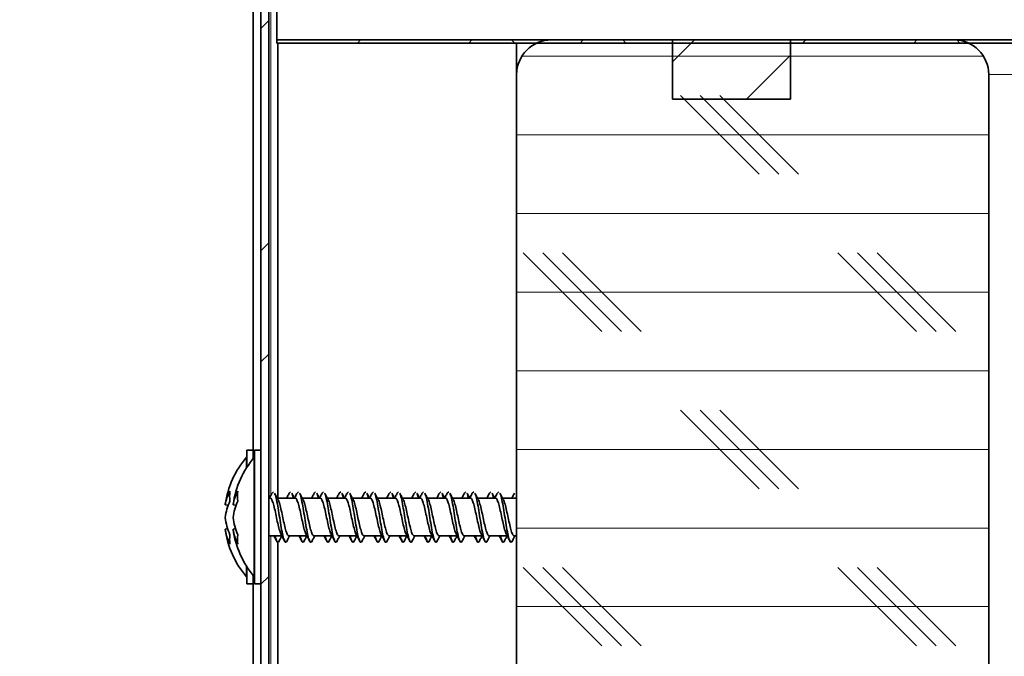
# Model space of a CAD drawing. Units: inches. Extents: x 0 to 154, y 0 to 99.
# Drawn here: x 70 to 72, y 62 to 63 of the extents above; entities that cross this region are included whole.
import ezdxf

# ---------------------------------------------------------------- set-up
doc = ezdxf.new("R2010")
doc.units = ezdxf.units.IN
doc.header["$MEASUREMENT"] = 0
doc.layers.add('SLD-0', color=7, linetype='Continuous')
doc.styles.add('SLDTEXTSTYLE0', font='TXT', dxfattribs={"width": 0.75})
doc.dimstyles.new('SLDDIMSTYLE0', dxfattribs={"dimtxt": 0.9375, "dimasz": 0.5, "dimexe": 0, "dimexo": 0.0625, "dimgap": 0.234375, "dimtad": 1, "dimdec": 0, "dimlfac": 2, "dimrnd": 1e-09, "dimzin": 12, "dimdsep": 46, "dimtxsty": 'SLDTEXTSTYLE0', "dimblk1": 'NONE', "dimblk2": 'NONE', "dimsah": 1, "dimcen": 0, "dimadec": 0, "dimazin": 3, "dimtfac": 1, "dimtmove": 0, "dimatfit": 3, "dimldrblk": 'NONE', "dimfxl": 0, "dimfrac": 2, "dimtolj": 1, "dimtzin": 12, "dimarcsym": 0})
doc.dimstyles.new('SLDDIMSTYLE1', dxfattribs={"dimtxt": 0.9375, "dimasz": 0.5, "dimexe": 0, "dimexo": 0.0625, "dimgap": 0.234375, "dimtad": 0, "dimtih": 1, "dimtoh": 1, "dimdec": 0, "dimlfac": 2, "dimrnd": 1e-09, "dimzin": 12, "dimdsep": 46, "dimtxsty": 'SLDTEXTSTYLE0', "dimblk1": 'NONE', "dimblk2": 'NONE', "dimsah": 1, "dimcen": 0.09, "dimadec": 0, "dimazin": 3, "dimtfac": 1, "dimtofl": 0, "dimtmove": 0, "dimatfit": 3, "dimldrblk": 'NONE', "dimfxl": 0, "dimfrac": 2, "dimtolj": 1, "dimtzin": 12, "dimarcsym": 0})
doc.dimstyles.new('SLDDIMSTYLE2', dxfattribs={"dimtxt": 0.9375, "dimasz": 0.5, "dimexe": 0, "dimexo": 0.0625, "dimgap": 0.234375, "dimtad": 0, "dimtih": 1, "dimtoh": 1, "dimdec": 0, "dimlfac": 2, "dimrnd": 1e-09, "dimzin": 12, "dimdsep": 46, "dimtxsty": 'SLDTEXTSTYLE0', "dimblk1": 'NONE', "dimblk2": 'NONE', "dimsah": 1, "dimcen": 0.09, "dimadec": 0, "dimazin": 3, "dimtfac": 1, "dimtdec": 3, "dimtofl": 0, "dimtmove": 0, "dimatfit": 3, "dimldrblk": 'NONE', "dimfxl": 0, "dimfrac": 2, "dimtolj": 1, "dimtzin": 12, "dimarcsym": 0})
doc.dimstyles.new('SLDDIMSTYLE3', dxfattribs={"dimtxt": 0.9375, "dimasz": 0.5, "dimexe": 0, "dimexo": 0.0625, "dimgap": 0.234375, "dimtad": 0, "dimtih": 1, "dimtoh": 1, "dimdec": 0, "dimlfac": 2, "dimrnd": 1e-09, "dimzin": 12, "dimdsep": 46, "dimtxsty": 'SLDTEXTSTYLE0', "dimsah": 1, "dimcen": 0.09, "dimadec": 0, "dimazin": 3, "dimtfac": 1, "dimtofl": 0, "dimtmove": 0, "dimatfit": 3, "dimfxl": 0, "dimfrac": 2, "dimtolj": 1, "dimtzin": 12, "dimarcsym": 0})

# ---------------------------------------------------------------- blocks, each defined once
blk = doc.blocks.new('SW_HATCH_1_1')
at = {"color": 0, "linetype": 'Continuous', "lineweight": 18}
for p, q in [((0, 0), (-0.7334, 0)), ((-0.3562, -0.1875), (-0.4812, -0.0625)), ((-0.325, -0.1875), (-0.45, -0.0625)), ((-0.2937, -0.1875), (-0.4187, -0.0625)), ((0.0083, -0.125), (-0.7417, -0.125)), ((0.0083, -0.25), (-0.7417, -0.25)), ((-0.6062, -0.4375), (-0.7312, -0.3125)), ((-0.575, -0.4375), (-0.7, -0.3125)), ((-0.5437, -0.4375), (-0.6687, -0.3125)), ((-0.1062, -0.4375), (-0.2312, -0.3125)), ((-0.075, -0.4375), (-0.2, -0.3125)), ((-0.0437, -0.4375), (-0.1687, -0.3125)), ((0.0083, -0.375), (-0.7417, -0.375)), ((0.0083, -0.5), (-0.7417, -0.5)), ((-0.3562, -0.6875), (-0.4812, -0.5625)), ((-0.325, -0.6875), (-0.45, -0.5625)), ((-0.2937, -0.6875), (-0.4187, -0.5625)), ((0.0083, -0.625), (-0.7417, -0.625)), ((0.0083, -0.75), (-0.7417, -0.75)), ((-0.6062, -0.9375), (-0.7312, -0.8125)), ((-0.575, -0.9375), (-0.7, -0.8125)), ((-0.5437, -0.9375), (-0.6687, -0.8125)), ((-0.1062, -0.9375), (-0.2312, -0.8125)), ((-0.075, -0.9375), (-0.2, -0.8125)), ((-0.0437, -0.9375), (-0.1687, -0.8125)), ((0.0083, -0.875), (-0.7417, -0.875))]:
    blk.add_line(p, q, dxfattribs=at)
blk = doc.blocks.new('SW_HATCH_2')
at = {"color": 0, "linetype": 'Continuous', "lineweight": 18}
for p, q in [((-0.3148, -0.4916), (-0.3023, -0.4791)), ((-0.3148, -0.8451), (-0.3023, -0.8326)), ((-0.3148, -1.0219), (-0.3023, -1.0094)), ((-0.3148, -1.3755), (-0.3023, -1.363))]:
    blk.add_line(p, q, dxfattribs=at)
blk = doc.blocks.new('SW_HATCH_12')
at = {"color": 0, "linetype": 'Continuous', "lineweight": 18}
for p, q in [((0, 0), (-0.005, -0.005)), ((0.3536, 0), (0.3486, -0.005)), ((0.5303, 0), (0.5253, -0.005)), ((0.8839, 0), (0.8789, -0.005)), ((0.1768, 0), (0.1718, -0.005)), ((0.2449, -0.005), (0.2399, 0)), ((0.4216, -0.005), (0.4166, 0)), ((0.7071, 0), (0.7021, -0.005)), ((0.952, -0.005), (0.947, 0))]:
    blk.add_line(p, q, dxfattribs=at)
blk = doc.blocks.new('SW_HATCH_20')
at = {"color": 0, "linetype": 'Continuous', "lineweight": 18}
for p, q in [((0, 0), (-0.0349, -0.0349)), ((0.1526, -0.0242), (0.0828, -0.094))]:
    blk.add_line(p, q, dxfattribs=at)
blk = doc.blocks.new('_D')
at = {"layer": 'SLD-0', "color": 7}
for p, q in [((127.9061, 90.6648), (129.3274, 87.5699)), ((129.4512, 87.3798), (129.2611, 87.3798)), ((129.2611, 87.3798), (129.2611, 85.8902)), ((132.0046, 87.3798), (132.1947, 87.3798)), ((132.1947, 87.3798), (132.1947, 85.8902)), ((129.2611, 85.8902), (129.4512, 85.8902)), ((132.1947, 85.8902), (132.0046, 85.8902)), ((133.8532, 77.715), (132.1283, 81.4709))]:
    blk.add_line(p, q, dxfattribs=at)
for points in [[(127.9061, 90.6648), (128.1531, 89.6778), (128.4939, 89.8343)], [(133.8532, 77.715), (133.6062, 78.702), (133.2654, 78.5455)]]:
    blk.add_solid(points, dxfattribs=at)
at = {"layer": 'SLD-0', "color": 7, "char_height": 0.9375, "attachment_point": 1, "style": 'SLDTEXTSTYLE0'}
for s, insert in [('724', (129.6888, 87.0987)), ('28 1/2"', (129.03, 85.6586)), ('%%c', (127.1462, 85.6586)), ('DAYLIGHT OPENING', (124.7279, 84.169)), ('(TUBE I.D.)', (127.7721, 82.6794))]:
    blk.add_mtext(s, dxfattribs=dict(at, insert=insert))
blk = doc.blocks.new('_None')
blk = doc.blocks.new('_D_4')
at = {"layer": 'SLD-0', "color": 7}
for p, q in [((67.7184, 63.4235), (67.7184, 65.4235)), ((70.4123, 63.4235), (67.4684, 63.4235)), ((70.3958, 61.4235), (67.4684, 61.4235)), ((67.7184, 59.4557), (67.7184, 61.4235)), ((63.7618, 60.8254), (63.5717, 60.8254)), ((63.5717, 60.8254), (63.5717, 59.3359)), ((66.3152, 60.8254), (66.5053, 60.8254)), ((66.5053, 60.8254), (66.5053, 59.3359)), ((67.2184, 59.4557), (67.7184, 59.4557)), ((63.5717, 59.3359), (63.7618, 59.3359)), ((66.5053, 59.3359), (66.3152, 59.3359))]:
    blk.add_line(p, q, dxfattribs=at)
for points in [[(67.7184, 63.4235), (67.9059, 64.4235), (67.5309, 64.4235)], [(67.7184, 61.4235), (67.5309, 60.4235), (67.9059, 60.4235)]]:
    blk.add_solid(points, dxfattribs=at)
at = {"layer": 'SLD-0', "color": 7, "char_height": 0.9375, "attachment_point": 1, "style": 'SLDTEXTSTYLE0'}
for s, insert in [('102', (63.9994, 60.5444)), ('4"', (64.1183, 59.1043))]:
    blk.add_mtext(s, dxfattribs=dict(at, insert=insert))
blk = doc.blocks.new('_D_5')
at = {"layer": 'SLD-0', "color": 7}
for p, q in [((75.8722, 84.0823), (75.6821, 84.0823)), ((75.6821, 84.0823), (75.6821, 82.5927)), ((78.4256, 84.0823), (78.6157, 84.0823)), ((78.6157, 84.0823), (78.6157, 82.5927)), ((75.6821, 82.5927), (75.8722, 82.5927)), ((78.6157, 82.5927), (78.4256, 82.5927)), ((70.6458, 62.996), (70.6458, 82.2177)), ((88.3958, 62.996), (88.3958, 82.2177)), ((70.6458, 81.9677), (74.5533, 81.9677)), ((88.3958, 81.9677), (84.3413, 81.9677))]:
    blk.add_line(p, q, dxfattribs=at)
for points in [[(70.6458, 81.9677), (71.6458, 81.7802), (71.6458, 82.1552)], [(88.3958, 81.9677), (87.3958, 82.1552), (87.3958, 81.7802)]]:
    blk.add_solid(points, dxfattribs=at)
at = {"layer": 'SLD-0', "color": 7, "char_height": 0.9375, "attachment_point": 1, "style": 'SLDTEXTSTYLE0'}
for s, insert in [('905', (76.1098, 83.8012)), ('±', (79.8997, 82.3611)), ('35 5/8"', (74.7435, 82.3611)), ('1/16"', (81.145, 82.3611)), ('CURB CAP I.D.', (75.1548, 80.8716))]:
    blk.add_mtext(s, dxfattribs=dict(at, insert=insert))
blk = doc.blocks.new('_D_7')
at = {"layer": 'SLD-0', "color": 7}
for p, q in [((76.1184, 77.8484), (75.9283, 77.8484)), ((75.9283, 77.8484), (75.9283, 76.3588)), ((78.6718, 77.8484), (78.8619, 77.8484)), ((78.8619, 77.8484), (78.8619, 76.3588)), ((75.9283, 76.3588), (76.1184, 76.3588)), ((78.8619, 76.3588), (78.6718, 76.3588)), ((70.8958, 62.996), (70.8958, 75.9838)), ((88.1458, 62.996), (88.1458, 75.9838)), ((70.8958, 75.7338), (74.7995, 75.7338)), ((88.1458, 75.7338), (84.242, 75.7338))]:
    blk.add_line(p, q, dxfattribs=at)
for points in [[(70.8958, 75.7338), (71.8958, 75.5463), (71.8958, 75.9213)], [(88.1458, 75.7338), (87.1458, 75.9213), (87.1458, 75.5463)]]:
    blk.add_solid(points, dxfattribs=at)
at = {"layer": 'SLD-0', "color": 7, "char_height": 0.9375, "attachment_point": 1, "style": 'SLDTEXTSTYLE0'}
for s, insert in [('873', (76.356, 77.5673)), ('±', (80.1459, 76.1272)), ('34 3/8"', (74.9897, 76.1272)), ('1/16"', (81.0397, 76.1272)), ('CURB O.D.', (76.3393, 74.6376))]:
    blk.add_mtext(s, dxfattribs=dict(at, insert=insert))
blk = doc.blocks.new('_D_9')
at = {"layer": 'SLD-0', "color": 7}
for p, q in [((70.4873, 63.4235), (58.0456, 63.4235)), ((58.1706, 63.4235), (58.1706, 53.0405)), ((58.1706, 37.6399), (58.1706, 50.0639)), ((72.0813, 37.6399), (58.0456, 37.6399))]:
    blk.add_line(p, q, dxfattribs=at)
for points in [[(58.1706, 63.4235), (58.0263, 62.486), (58.3148, 62.486)], [(58.1706, 37.6399), (58.3148, 38.5774), (58.0263, 38.5774)]]:
    blk.add_solid(points, dxfattribs=at)
at = {"layer": 'SLD-0', "color": 7, "char_height": 0.9375, "attachment_point": 1, "style": 'SLDTEXTSTYLE0'}
for s, insert in [('[1106.4]', (55.8268, 52.7607)), ('43 9/16"', (55.7988, 51.2724))]:
    blk.add_mtext(s, dxfattribs=dict(at, insert=insert))

msp = doc.modelspace()

# ---------------------------------------------------------------- linework, layer by layer
at = {"layer": 'SLD-0', "color": 7, "linetype": 'Continuous', "lineweight": 35}
for p, q in [((70.5083, 63.8561), (70.5083, 62.2351)), ((70.5208, 63.407), (70.5208, 61.4235)), ((70.5333, 63.407), (70.5333, 61.4235)), ((70.5458, 62.901), (70.5458, 63.411)), ((70.5458, 62.901), (72.4133, 62.901)), ((70.5458, 62.901), (70.5458, 62.896)), ((72.3958, 62.901), (70.5458, 62.901)), ((71.622, 62.901), (70.982, 62.901)), ((71.1745, 62.901), (71.1745, 62.807)), ((71.362, 62.901), (71.1745, 62.901)), ((71.362, 62.807), (71.362, 62.901)), ((70.5458, 62.896), (72.4133, 62.896)), ((70.5474, 62.1725), (70.5474, 62.896)), ((70.927, 62.846), (70.927, 62.896)), ((70.927, 62.846), (70.927, 57.706)), ((71.677, 57.706), (71.677, 62.846)), ((71.1745, 62.807), (71.362, 62.807)), ((70.5083, 62.2487), (70.4983, 62.2487)), ((70.4983, 62.2487), (70.4983, 62.2212)), ((70.5208, 62.2487), (70.5108, 62.2487)), ((70.5108, 62.2487), (70.5108, 62.0647)), ((70.4983, 62.2375), (70.4978, 62.2375)), ((70.4978, 62.2204), (70.4978, 62.2375)), ((70.5108, 62.2375), (70.5103, 62.2375)), ((70.5103, 62.0475), (70.5103, 62.2375)), ((70.5384, 62.1802), (70.5407, 62.1824)), ((70.5657, 62.1802), (70.568, 62.1824)), ((70.5782, 62.1802), (70.5805, 62.1824)), ((70.6055, 62.1802), (70.6077, 62.1824)), ((70.618, 62.1802), (70.6202, 62.1824)), ((70.6452, 62.1802), (70.6475, 62.1824)), ((70.6577, 62.1802), (70.66, 62.1824)), ((70.685, 62.1802), (70.6873, 62.1824)), ((70.6975, 62.1802), (70.6998, 62.1824)), ((70.7248, 62.1802), (70.7271, 62.1824)), ((70.7373, 62.1802), (70.7396, 62.1824)), ((70.7646, 62.1802), (70.7668, 62.1824)), ((70.7771, 62.1802), (70.7793, 62.1824)), ((70.8043, 62.1802), (70.8066, 62.1824)), ((70.8168, 62.1802), (70.8191, 62.1824)), ((70.8441, 62.1802), (70.8464, 62.1824)), ((70.8566, 62.1802), (70.8589, 62.1824)), ((70.8839, 62.1802), (70.8862, 62.1824)), ((70.8964, 62.1802), (70.8987, 62.1824)), ((70.5342, 62.1725), (70.5333, 62.1742)), ((70.5355, 62.1725), (70.5333, 62.1725)), ((70.5752, 62.1725), (70.5467, 62.1725)), ((70.615, 62.1725), (70.5865, 62.1725)), ((70.6548, 62.1725), (70.6262, 62.1725)), ((70.6946, 62.1725), (70.666, 62.1725)), ((70.7343, 62.1725), (70.7058, 62.1725)), ((70.7741, 62.1725), (70.7456, 62.1725)), ((70.8139, 62.1725), (70.7853, 62.1725)), ((70.8536, 62.1725), (70.8251, 62.1725)), ((70.8934, 62.1725), (70.8649, 62.1725)), ((70.927, 62.1725), (70.9047, 62.1725)), ((70.464, 62.1618), (70.4688, 62.1612)), ((70.4765, 62.1618), (70.4813, 62.1612)), ((70.464, 62.1234), (70.4679, 62.1239)), ((70.4765, 62.1234), (70.4804, 62.1239)), ((70.5333, 62.1125), (70.5541, 62.1125)), ((70.5474, 61.8385), (70.5474, 62.1032)), ((70.5654, 62.1125), (70.5938, 62.1125)), ((70.6051, 62.1125), (70.6336, 62.1125)), ((70.6449, 62.1125), (70.6734, 62.1125)), ((70.6847, 62.1125), (70.7132, 62.1125)), ((70.7244, 62.1125), (70.7529, 62.1125)), ((70.7642, 62.1125), (70.7927, 62.1125)), ((70.804, 62.1125), (70.8325, 62.1125)), ((70.8438, 62.1125), (70.8723, 62.1125)), ((70.8835, 62.1125), (70.912, 62.1125)), ((70.9233, 62.1125), (70.927, 62.1125)), ((70.4978, 62.0475), (70.4978, 62.0645)), ((70.4983, 62.0647), (70.4983, 62.0362)), ((70.5108, 62.0647), (70.5108, 62.0362)), ((70.4978, 62.0475), (70.4983, 62.0475)), ((70.5083, 62.0499), (70.5083, 61.5485)), ((70.5103, 62.0475), (70.5108, 62.0475)), ((70.4983, 62.0362), (70.5083, 62.0362)), ((70.5108, 62.0362), (70.5208, 62.0362))]:
    msp.add_line(p, q, dxfattribs=at)
at = {"layer": 'SLD-0'}
for p, q in [((70.5208, 63.407), (70.5208, 61.4235)), ((70.5333, 61.4235), (70.5333, 63.407)), ((70.5458, 62.901), (70.5458, 62.896)), ((72.4133, 62.901), (70.5458, 62.901)), ((71.622, 62.901), (70.982, 62.901)), ((71.1745, 62.901), (71.1745, 62.807)), ((71.362, 62.901), (71.1745, 62.901)), ((71.362, 62.807), (71.362, 62.901)), ((70.5458, 62.896), (72.4133, 62.896)), ((70.927, 62.846), (70.927, 57.706)), ((71.677, 57.706), (71.677, 62.846)), ((71.1745, 62.807), (71.362, 62.807))]:
    msp.add_line(p, q, dxfattribs=at)
at = {"layer": 'SLD-0', "color": 8, "linetype": 'Continuous', "lineweight": 18}
for p, q in [((70.5364, 62.1766), (70.5364, 63.0085)), ((72.2835, 62.846), (71.677, 62.846)), ((70.5364, 61.8385), (70.5364, 62.1125))]:
    msp.add_line(p, q, dxfattribs=at)
at = {"layer": 'SLD-0'}
for centre, start, end in [((70.982, 62.846), 90, 180), ((71.622, 62.846), 0, 90)]:
    msp.add_arc(centre, 0.055, start, end, dxfattribs=at)
at = {"layer": 'SLD-0', "color": 7, "linetype": 'Continuous', "lineweight": 35}
for centre, radius, start, end in [((70.982, 62.846), 0.055, 90, 180), ((71.622, 62.846), 0.055, 0, 90), ((70.6092, 62.1425), 0.1464, 139.5503, 172.0486), ((70.6217, 62.1425), 0.1464, 139.5503, 172.0486), ((70.5261, 62.1528), 0.0627, 150.5555, 171.737), ((70.5474, 62.1756), 0.0763, 173.9604, 186.0396), ((70.5386, 62.1528), 0.0627, 150.5555, 171.737), ((70.5599, 62.1756), 0.0763, 173.9604, 186.0396), ((70.5482, 62.1313), 0.0848, 154.6854, 172.8819), ((70.5607, 62.1313), 0.0848, 154.6854, 172.8819), ((70.5579, 62.1527), 0.0945, 186.6318, 203.9296), ((70.5704, 62.1527), 0.0945, 186.6318, 203.9296), ((70.5358, 62.1326), 0.0724, 187.3202, 207.326), ((70.6092, 62.1425), 0.1464, 187.7277, 220.4497), ((70.5483, 62.1326), 0.0724, 187.3202, 207.326), ((70.6217, 62.1425), 0.1464, 187.7277, 220.4498), ((70.5372, 62.1069), 0.0661, 173.5101, 186.4899), ((70.5497, 62.1069), 0.0661, 173.5101, 186.4899)]:
    msp.add_arc(centre, radius, start, end, dxfattribs=at)
for points, knots in [([(70.5384, 62.1805), (70.5375, 62.1787), (70.5361, 62.176), (70.5347, 62.1734), (70.5342, 62.1725)], [0, 0, 0, 0, 0.6501373, 1, 1, 1, 1]), ([(70.548, 62.1701), (70.547, 62.1718), (70.5452, 62.1753), (70.5434, 62.1787), (70.5424, 62.1805)], [0, 0, 0, 0, 0.497894, 1, 1, 1, 1]), ([(70.5425, 62.1798), (70.5427, 62.1796), (70.5437, 62.1783), (70.5457, 62.1701), (70.5482, 62.1569), (70.5506, 62.1409), (70.5531, 62.1254), (70.5556, 62.1124), (70.5581, 62.1042), (70.5601, 62.1013), (70.5613, 62.1034), (70.5616, 62.104)], [0, 0, 0, 0, 0.036009, 0.165929, 0.295847, 0.425014, 0.555349, 0.684767, 0.814187, 0.944522, 1, 1, 1, 1]), ([(70.5657, 62.1805), (70.5648, 62.1787), (70.5634, 62.176), (70.562, 62.1734), (70.5615, 62.1725)], [0, 0, 0, 0, 0.650135, 1, 1, 1, 1]), ([(70.574, 62.1725), (70.5735, 62.1734), (70.572, 62.176), (70.5706, 62.1787), (70.5697, 62.1805)], [0, 0, 0, 0, 0.349838, 1, 1, 1, 1]), ([(70.5697, 62.1798), (70.57, 62.1796), (70.5708, 62.1787), (70.5716, 62.175), (70.5722, 62.1725)], [0, 0, 0, 0, 0.283961, 1, 1, 1, 1]), ([(70.5782, 62.1805), (70.5773, 62.1787), (70.5759, 62.176), (70.5745, 62.1734), (70.574, 62.1725)], [0, 0, 0, 0, 0.650107, 1, 1, 1, 1]), ([(70.5877, 62.1701), (70.5868, 62.1718), (70.585, 62.1753), (70.5831, 62.1787), (70.5822, 62.1805)], [0, 0, 0, 0, 0.497906, 1, 1, 1, 1]), ([(70.5822, 62.1798), (70.5825, 62.1796), (70.5835, 62.1783), (70.5854, 62.1701), (70.5879, 62.1569), (70.5904, 62.1409), (70.5929, 62.1254), (70.5954, 62.1124), (70.5978, 62.1042), (70.5999, 62.1013), (70.6011, 62.1034), (70.6014, 62.104)], [0, 0, 0, 0, 0.036009, 0.165929, 0.295847, 0.425014, 0.555349, 0.684767, 0.814187, 0.944522, 1, 1, 1, 1]), ([(70.6055, 62.1805), (70.6046, 62.1787), (70.6032, 62.176), (70.6017, 62.1734), (70.6012, 62.1725)], [0, 0, 0, 0, 0.6501048, 1, 1, 1, 1]), ([(70.6137, 62.1725), (70.6132, 62.1734), (70.6118, 62.176), (70.6104, 62.1787), (70.6095, 62.1805)], [0, 0, 0, 0, 0.349838, 1, 1, 1, 1]), ([(70.6095, 62.1798), (70.6097, 62.1796), (70.6105, 62.1787), (70.6114, 62.175), (70.6119, 62.1725)], [0, 0, 0, 0, 0.2839552, 1, 1, 1, 1]), ([(70.618, 62.1805), (70.6171, 62.1787), (70.6157, 62.176), (70.6142, 62.1734), (70.6137, 62.1725)], [0, 0, 0, 0, 0.650127, 1, 1, 1, 1]), ([(70.6275, 62.1701), (70.6266, 62.1718), (70.6247, 62.1753), (70.6229, 62.1787), (70.622, 62.1805)], [0, 0, 0, 0, 0.497906, 1, 1, 1, 1]), ([(70.622, 62.1798), (70.6222, 62.1796), (70.6233, 62.1783), (70.6252, 62.1701), (70.6277, 62.1569), (70.6301, 62.1409), (70.6327, 62.1254), (70.6351, 62.1124), (70.6376, 62.1042), (70.6397, 62.1013), (70.6408, 62.1034), (70.6412, 62.104)], [0, 0, 0, 0, 0.036008, 0.165929, 0.295847, 0.425014, 0.555349, 0.684767, 0.814187, 0.944522, 1, 1, 1, 1]), ([(70.6453, 62.1805), (70.6443, 62.1787), (70.6429, 62.176), (70.6415, 62.1734), (70.641, 62.1725)], [0, 0, 0, 0, 0.650135, 1, 1, 1, 1]), ([(70.6535, 62.1725), (70.653, 62.1734), (70.6516, 62.176), (70.6502, 62.1787), (70.6493, 62.1805)], [0, 0, 0, 0, 0.349838, 1, 1, 1, 1]), ([(70.6493, 62.1798), (70.6495, 62.1796), (70.6503, 62.1787), (70.6511, 62.175), (70.6517, 62.1725)], [0, 0, 0, 0, 0.283961, 1, 1, 1, 1]), ([(70.6578, 62.1805), (70.6568, 62.1787), (70.6554, 62.176), (70.654, 62.1734), (70.6535, 62.1725)], [0, 0, 0, 0, 0.6501373, 1, 1, 1, 1]), ([(70.6673, 62.1701), (70.6664, 62.1718), (70.6645, 62.1753), (70.6627, 62.1787), (70.6618, 62.1805)], [0, 0, 0, 0, 0.497906, 1, 1, 1, 1]), ([(70.6618, 62.1798), (70.662, 62.1796), (70.6631, 62.1783), (70.665, 62.1701), (70.6675, 62.1569), (70.6699, 62.1409), (70.6724, 62.1254), (70.6749, 62.1124), (70.6774, 62.1042), (70.6794, 62.1013), (70.6806, 62.1034), (70.681, 62.104)], [0, 0, 0, 0, 0.036009, 0.165929, 0.295847, 0.425014, 0.555349, 0.684768, 0.814187, 0.944522, 1, 1, 1, 1]), ([(70.685, 62.1805), (70.6841, 62.1787), (70.6827, 62.176), (70.6813, 62.1734), (70.6808, 62.1725)], [0, 0, 0, 0, 0.650135, 1, 1, 1, 1]), ([(70.6933, 62.1725), (70.6928, 62.1734), (70.6914, 62.176), (70.6899, 62.1787), (70.689, 62.1805)], [0, 0, 0, 0, 0.3498278, 1, 1, 1, 1]), ([(70.6891, 62.1798), (70.6893, 62.1796), (70.6901, 62.1787), (70.6909, 62.175), (70.6915, 62.1725)], [0, 0, 0, 0, 0.283961, 1, 1, 1, 1]), ([(70.6975, 62.1805), (70.6966, 62.1787), (70.6952, 62.176), (70.6938, 62.1734), (70.6933, 62.1725)], [0, 0, 0, 0, 0.6501373, 1, 1, 1, 1]), ([(70.7071, 62.1701), (70.7061, 62.1718), (70.7043, 62.1753), (70.7024, 62.1787), (70.7015, 62.1805)], [0, 0, 0, 0, 0.497883, 1, 1, 1, 1]), ([(70.7016, 62.1798), (70.7018, 62.1796), (70.7028, 62.1783), (70.7047, 62.1701), (70.7072, 62.1569), (70.7097, 62.1409), (70.7122, 62.1254), (70.7147, 62.1124), (70.7171, 62.1042), (70.7192, 62.1013), (70.7204, 62.1034), (70.7207, 62.104)], [0, 0, 0, 0, 0.036009, 0.165929, 0.295847, 0.425014, 0.555349, 0.684767, 0.814186, 0.944522, 1, 1, 1, 1]), ([(70.7248, 62.1805), (70.7239, 62.1787), (70.7225, 62.176), (70.721, 62.1734), (70.7205, 62.1725)], [0, 0, 0, 0, 0.650135, 1, 1, 1, 1]), ([(70.7331, 62.1725), (70.7326, 62.1734), (70.7311, 62.176), (70.7297, 62.1787), (70.7288, 62.1805)], [0, 0, 0, 0, 0.349838, 1, 1, 1, 1]), ([(70.7288, 62.1798), (70.7291, 62.1796), (70.7299, 62.1787), (70.7307, 62.175), (70.7313, 62.1725)], [0, 0, 0, 0, 0.283961, 1, 1, 1, 1]), ([(70.7373, 62.1805), (70.7364, 62.1787), (70.735, 62.176), (70.7335, 62.1734), (70.733, 62.1725)], [0, 0, 0, 0, 0.6501373, 1, 1, 1, 1]), ([(70.7468, 62.1701), (70.7459, 62.1718), (70.744, 62.1753), (70.7422, 62.1787), (70.7413, 62.1805)], [0, 0, 0, 0, 0.497894, 1, 1, 1, 1]), ([(70.7413, 62.1798), (70.7416, 62.1796), (70.7426, 62.1783), (70.7445, 62.1701), (70.747, 62.1569), (70.7495, 62.1409), (70.752, 62.1254), (70.7545, 62.1124), (70.7569, 62.1042), (70.759, 62.1013), (70.7602, 62.1034), (70.7605, 62.104)], [0, 0, 0, 0, 0.036009, 0.165929, 0.295847, 0.425014, 0.555349, 0.684767, 0.814187, 0.944522, 1, 1, 1, 1]), ([(70.7646, 62.1805), (70.7637, 62.1787), (70.7622, 62.176), (70.7608, 62.1734), (70.7603, 62.1725)], [0, 0, 0, 0, 0.6501048, 1, 1, 1, 1]), ([(70.7728, 62.1725), (70.7723, 62.1734), (70.7709, 62.176), (70.7695, 62.1787), (70.7686, 62.1805)], [0, 0, 0, 0, 0.349838, 1, 1, 1, 1]), ([(70.7686, 62.1798), (70.7688, 62.1796), (70.7696, 62.1787), (70.7705, 62.175), (70.771, 62.1725)], [0, 0, 0, 0, 0.283961, 1, 1, 1, 1]), ([(70.7771, 62.1805), (70.7762, 62.1787), (70.7747, 62.176), (70.7733, 62.1734), (70.7728, 62.1725)], [0, 0, 0, 0, 0.650107, 1, 1, 1, 1]), ([(70.7866, 62.1701), (70.7857, 62.1718), (70.7838, 62.1753), (70.782, 62.1787), (70.7811, 62.1805)], [0, 0, 0, 0, 0.497906, 1, 1, 1, 1]), ([(70.7811, 62.1798), (70.7813, 62.1796), (70.7824, 62.1783), (70.7843, 62.1701), (70.7868, 62.1569), (70.7892, 62.1409), (70.7918, 62.1254), (70.7942, 62.1124), (70.7967, 62.1042), (70.7988, 62.1013), (70.7999, 62.1034), (70.8003, 62.104)], [0, 0, 0, 0, 0.036009, 0.165929, 0.295847, 0.425014, 0.555349, 0.684767, 0.814187, 0.944522, 1, 1, 1, 1]), ([(70.8043, 62.1805), (70.8034, 62.1787), (70.802, 62.176), (70.8006, 62.1734), (70.8001, 62.1725)], [0, 0, 0, 0, 0.6501048, 1, 1, 1, 1]), ([(70.8126, 62.1725), (70.8121, 62.1734), (70.8107, 62.176), (70.8093, 62.1787), (70.8083, 62.1805)], [0, 0, 0, 0, 0.349838, 1, 1, 1, 1]), ([(70.8084, 62.1798), (70.8086, 62.1796), (70.8094, 62.1787), (70.8102, 62.175), (70.8108, 62.1725)], [0, 0, 0, 0, 0.2839552, 1, 1, 1, 1]), ([(70.8168, 62.1805), (70.8159, 62.1787), (70.8145, 62.176), (70.8131, 62.1734), (70.8126, 62.1725)], [0, 0, 0, 0, 0.650127, 1, 1, 1, 1]), ([(70.8264, 62.1701), (70.8255, 62.1718), (70.8236, 62.1753), (70.8218, 62.1787), (70.8208, 62.1805)], [0, 0, 0, 0, 0.497906, 1, 1, 1, 1]), ([(70.8209, 62.1798), (70.8211, 62.1796), (70.8222, 62.1783), (70.8241, 62.1701), (70.8266, 62.1569), (70.829, 62.1409), (70.8315, 62.1254), (70.834, 62.1124), (70.8365, 62.1042), (70.8385, 62.1013), (70.8397, 62.1034), (70.84, 62.104)], [0, 0, 0, 0, 0.036008, 0.165929, 0.295847, 0.425014, 0.555349, 0.684767, 0.814187, 0.944522, 1, 1, 1, 1]), ([(70.8441, 62.1805), (70.8432, 62.1787), (70.8418, 62.176), (70.8404, 62.1734), (70.8399, 62.1725)], [0, 0, 0, 0, 0.650135, 1, 1, 1, 1]), ([(70.8524, 62.1725), (70.8519, 62.1734), (70.8504, 62.176), (70.849, 62.1787), (70.8481, 62.1805)], [0, 0, 0, 0, 0.349838, 1, 1, 1, 1]), ([(70.8482, 62.1798), (70.8484, 62.1796), (70.8492, 62.1787), (70.85, 62.175), (70.8506, 62.1725)], [0, 0, 0, 0, 0.283961, 1, 1, 1, 1]), ([(70.8566, 62.1805), (70.8557, 62.1787), (70.8543, 62.176), (70.8529, 62.1734), (70.8524, 62.1725)], [0, 0, 0, 0, 0.6501373, 1, 1, 1, 1]), ([(70.8661, 62.1701), (70.8652, 62.1718), (70.8634, 62.1753), (70.8615, 62.1787), (70.8606, 62.1805)], [0, 0, 0, 0, 0.497906, 1, 1, 1, 1]), ([(70.8607, 62.1798), (70.8609, 62.1796), (70.8619, 62.1783), (70.8638, 62.1701), (70.8663, 62.1569), (70.8688, 62.1409), (70.8713, 62.1254), (70.8738, 62.1124), (70.8762, 62.1042), (70.8783, 62.1013), (70.8795, 62.1034), (70.8798, 62.104)], [0, 0, 0, 0, 0.036009, 0.165929, 0.295847, 0.425014, 0.555349, 0.684768, 0.814187, 0.944522, 1, 1, 1, 1]), ([(70.8839, 62.1805), (70.883, 62.1787), (70.8816, 62.176), (70.8801, 62.1734), (70.8796, 62.1725)], [0, 0, 0, 0, 0.650135, 1, 1, 1, 1]), ([(70.8922, 62.1725), (70.8917, 62.1734), (70.8902, 62.176), (70.8888, 62.1787), (70.8879, 62.1805)], [0, 0, 0, 0, 0.3498278, 1, 1, 1, 1]), ([(70.8879, 62.1798), (70.8882, 62.1796), (70.889, 62.1787), (70.8898, 62.175), (70.8904, 62.1725)], [0, 0, 0, 0, 0.283961, 1, 1, 1, 1]), ([(70.8964, 62.1805), (70.8955, 62.1787), (70.8941, 62.176), (70.8926, 62.1734), (70.8921, 62.1725)], [0, 0, 0, 0, 0.6501373, 1, 1, 1, 1]), ([(70.9059, 62.1701), (70.905, 62.1718), (70.9031, 62.1753), (70.9013, 62.1787), (70.9004, 62.1805)], [0, 0, 0, 0, 0.497883, 1, 1, 1, 1]), ([(70.9004, 62.1798), (70.9007, 62.1796), (70.9017, 62.1783), (70.9036, 62.1701), (70.9061, 62.1569), (70.9086, 62.1409), (70.9111, 62.1254), (70.9135, 62.1124), (70.916, 62.1042), (70.9181, 62.1013), (70.9192, 62.1034), (70.9196, 62.104)], [0, 0, 0, 0, 0.036009, 0.165929, 0.295847, 0.425014, 0.555349, 0.684767, 0.814186, 0.944522, 1, 1, 1, 1]), ([(70.9237, 62.1805), (70.9227, 62.1787), (70.9213, 62.176), (70.9199, 62.1734), (70.9194, 62.1725)], [0, 0, 0, 0, 0.650135, 1, 1, 1, 1]), ([(70.5355, 62.1723), (70.5355, 62.1723), (70.5365, 62.1731), (70.5381, 62.1701), (70.5407, 62.1635), (70.5432, 62.1532), (70.5456, 62.1413), (70.5481, 62.1297), (70.5505, 62.1199), (70.5522, 62.1164), (70.5529, 62.1147)], [0, 0, 0, 0, 0.013273, 0.154756, 0.297095, 0.439434, 0.580917, 0.723726, 0.865498, 1, 1, 1, 1]), ([(70.548, 62.1699), (70.548, 62.1699), (70.5489, 62.169), (70.5507, 62.1631), (70.5532, 62.1533), (70.5556, 62.1413), (70.5581, 62.1297), (70.5606, 62.12), (70.563, 62.1136), (70.5646, 62.1129), (70.5654, 62.1127)], [0, 0, 0, 0, 0.009476, 0.1530429, 0.2966092, 0.4393132, 0.5833539, 0.7263485, 0.8693386, 1, 1, 1, 1]), ([(70.5752, 62.1723), (70.5753, 62.1723), (70.5762, 62.1731), (70.5779, 62.1701), (70.5804, 62.1635), (70.5829, 62.1532), (70.5854, 62.1413), (70.5879, 62.1297), (70.5903, 62.1199), (70.5919, 62.1164), (70.5927, 62.1147)], [0, 0, 0, 0, 0.0132691, 0.1547528, 0.2970924, 0.4394329, 0.5809156, 0.7237264, 0.8654972, 1, 1, 1, 1]), ([(70.5878, 62.1699), (70.5878, 62.1699), (70.5887, 62.169), (70.5904, 62.1631), (70.5929, 62.1533), (70.5954, 62.1413), (70.5979, 62.1297), (70.6004, 62.12), (70.6028, 62.1136), (70.6044, 62.1129), (70.6051, 62.1127)], [0, 0, 0, 0, 0.009476, 0.153043, 0.296609, 0.439313, 0.583354, 0.726349, 0.86934, 1, 1, 1, 1]), ([(70.615, 62.1723), (70.6151, 62.1723), (70.616, 62.1731), (70.6177, 62.1701), (70.6202, 62.1635), (70.6227, 62.1532), (70.6251, 62.1413), (70.6277, 62.1297), (70.6301, 62.1199), (70.6317, 62.1164), (70.6325, 62.1147)], [0, 0, 0, 0, 0.013269, 0.154754, 0.297094, 0.439433, 0.580916, 0.723726, 0.865499, 1, 1, 1, 1]), ([(70.6275, 62.1699), (70.6276, 62.1699), (70.6285, 62.169), (70.6302, 62.1631), (70.6327, 62.1533), (70.6351, 62.1413), (70.6377, 62.1297), (70.6401, 62.12), (70.6425, 62.1136), (70.6441, 62.1129), (70.6449, 62.1127)], [0, 0, 0, 0, 0.009476, 0.153043, 0.296609, 0.439313, 0.583354, 0.726349, 0.86934, 1, 1, 1, 1]), ([(70.6548, 62.1723), (70.6549, 62.1723), (70.6558, 62.1731), (70.6575, 62.1701), (70.66, 62.1635), (70.6625, 62.1532), (70.6649, 62.1413), (70.6674, 62.1297), (70.6699, 62.1199), (70.6715, 62.1164), (70.6723, 62.1147)], [0, 0, 0, 0, 0.013269, 0.154754, 0.297093, 0.439432, 0.580916, 0.723725, 0.865497, 1, 1, 1, 1]), ([(70.6673, 62.1699), (70.6674, 62.1699), (70.6682, 62.169), (70.67, 62.1631), (70.6725, 62.1533), (70.6749, 62.1413), (70.6774, 62.1297), (70.6799, 62.12), (70.6823, 62.1136), (70.6839, 62.1129), (70.6847, 62.1127)], [0, 0, 0, 0, 0.009476, 0.153044, 0.296611, 0.439313, 0.583355, 0.726349, 0.86934, 1, 1, 1, 1]), ([(70.6946, 62.1723), (70.6946, 62.1723), (70.6955, 62.1731), (70.6972, 62.1701), (70.6997, 62.1635), (70.7022, 62.1532), (70.7047, 62.1413), (70.7072, 62.1297), (70.7096, 62.1199), (70.7112, 62.1164), (70.712, 62.1147)], [0, 0, 0, 0, 0.013269, 0.154754, 0.297093, 0.439432, 0.580916, 0.723725, 0.865497, 1, 1, 1, 1]), ([(70.7071, 62.1699), (70.7071, 62.1699), (70.708, 62.169), (70.7097, 62.1631), (70.7122, 62.1533), (70.7147, 62.1413), (70.7172, 62.1297), (70.7197, 62.12), (70.7221, 62.1136), (70.7237, 62.1129), (70.7244, 62.1127)], [0, 0, 0, 0, 0.009476, 0.153043, 0.296609, 0.439312, 0.583354, 0.726349, 0.869339, 1, 1, 1, 1]), ([(70.7343, 62.1723), (70.7344, 62.1723), (70.7353, 62.1731), (70.737, 62.1701), (70.7395, 62.1635), (70.742, 62.1532), (70.7445, 62.1413), (70.747, 62.1297), (70.7494, 62.1199), (70.751, 62.1164), (70.7518, 62.1147)], [0, 0, 0, 0, 0.013271, 0.154754, 0.297093, 0.439432, 0.580916, 0.723725, 0.865497, 1, 1, 1, 1]), ([(70.7469, 62.1699), (70.7469, 62.1699), (70.7478, 62.169), (70.7495, 62.1631), (70.752, 62.1533), (70.7545, 62.1413), (70.757, 62.1297), (70.7595, 62.12), (70.7618, 62.1136), (70.7634, 62.1129), (70.7642, 62.1127)], [0, 0, 0, 0, 0.009476, 0.1530429, 0.2966092, 0.4393132, 0.5833539, 0.7263485, 0.8693386, 1, 1, 1, 1]), ([(70.7741, 62.1723), (70.7742, 62.1723), (70.7751, 62.1731), (70.7768, 62.1701), (70.7793, 62.1635), (70.7818, 62.1532), (70.7842, 62.1413), (70.7868, 62.1297), (70.7892, 62.1199), (70.7908, 62.1164), (70.7916, 62.1147)], [0, 0, 0, 0, 0.013269, 0.154753, 0.297094, 0.439433, 0.580916, 0.723726, 0.865497, 1, 1, 1, 1]), ([(70.7866, 62.1699), (70.7867, 62.1699), (70.7876, 62.169), (70.7893, 62.1631), (70.7918, 62.1533), (70.7942, 62.1413), (70.7968, 62.1297), (70.7992, 62.12), (70.8016, 62.1136), (70.8032, 62.1129), (70.804, 62.1127)], [0, 0, 0, 0, 0.009476, 0.153043, 0.296609, 0.439313, 0.583354, 0.726349, 0.86934, 1, 1, 1, 1]), ([(70.8139, 62.1723), (70.814, 62.1723), (70.8149, 62.1731), (70.8166, 62.1701), (70.8191, 62.1635), (70.8216, 62.1532), (70.824, 62.1413), (70.8265, 62.1297), (70.829, 62.1199), (70.8306, 62.1164), (70.8313, 62.1147)], [0, 0, 0, 0, 0.013269, 0.154754, 0.297094, 0.439433, 0.580916, 0.723726, 0.865499, 1, 1, 1, 1]), ([(70.8264, 62.1699), (70.8265, 62.1699), (70.8273, 62.169), (70.8291, 62.1631), (70.8316, 62.1533), (70.834, 62.1413), (70.8365, 62.1297), (70.839, 62.12), (70.8414, 62.1136), (70.843, 62.1129), (70.8438, 62.1127)], [0, 0, 0, 0, 0.009476, 0.153043, 0.296609, 0.439313, 0.583354, 0.726349, 0.86934, 1, 1, 1, 1]), ([(70.8536, 62.1723), (70.8537, 62.1723), (70.8546, 62.1731), (70.8563, 62.1701), (70.8588, 62.1635), (70.8613, 62.1532), (70.8638, 62.1413), (70.8663, 62.1297), (70.8687, 62.1199), (70.8703, 62.1164), (70.8711, 62.1147)], [0, 0, 0, 0, 0.013269, 0.154754, 0.297093, 0.439432, 0.580916, 0.723725, 0.865497, 1, 1, 1, 1]), ([(70.8662, 62.1699), (70.8662, 62.1699), (70.8671, 62.169), (70.8688, 62.1631), (70.8713, 62.1533), (70.8738, 62.1413), (70.8763, 62.1297), (70.8788, 62.12), (70.8812, 62.1136), (70.8828, 62.1129), (70.8835, 62.1127)], [0, 0, 0, 0, 0.009475, 0.153043, 0.29661, 0.439312, 0.583355, 0.726348, 0.86934, 1, 1, 1, 1]), ([(70.8934, 62.1723), (70.8935, 62.1723), (70.8944, 62.1731), (70.8961, 62.1701), (70.8986, 62.1635), (70.9011, 62.1532), (70.9036, 62.1413), (70.9061, 62.1297), (70.9085, 62.1199), (70.9101, 62.1164), (70.9109, 62.1147)], [0, 0, 0, 0, 0.013269, 0.154754, 0.297093, 0.439432, 0.580916, 0.723725, 0.865497, 1, 1, 1, 1]), ([(70.9059, 62.1699), (70.906, 62.1699), (70.9069, 62.169), (70.9086, 62.1631), (70.9111, 62.1533), (70.9135, 62.1413), (70.9161, 62.1297), (70.9185, 62.12), (70.9209, 62.1136), (70.9225, 62.1129), (70.9233, 62.1127)], [0, 0, 0, 0, 0.009476, 0.153043, 0.296609, 0.439312, 0.583354, 0.726349, 0.869339, 1, 1, 1, 1]), ([(70.5416, 62.1125), (70.5421, 62.1115), (70.5435, 62.1088), (70.545, 62.106), (70.5459, 62.1043)], [0, 0, 0, 0, 0.352531, 1, 1, 1, 1]), ([(70.5433, 62.1125), (70.5441, 62.1097), (70.5456, 62.1038), (70.5476, 62.1013), (70.5488, 62.1034), (70.5491, 62.104)], [0, 0, 0, 0, 0.388629, 0.817467, 1, 1, 1, 1]), ([(70.5491, 62.1033), (70.55, 62.105), (70.5516, 62.108), (70.5532, 62.1111), (70.5539, 62.1125)], [0, 0, 0, 0, 0.5499931, 1, 1, 1, 1]), ([(70.5528, 62.1148), (70.5537, 62.1131), (70.5556, 62.1096), (70.5575, 62.106), (70.5584, 62.1043)], [0, 0, 0, 0, 0.496905, 1, 1, 1, 1]), ([(70.5616, 62.1033), (70.5625, 62.105), (70.5641, 62.108), (70.5657, 62.1111), (70.5664, 62.1125)], [0, 0, 0, 0, 0.549994, 1, 1, 1, 1]), ([(70.5813, 62.1125), (70.5819, 62.1115), (70.5833, 62.1088), (70.5848, 62.106), (70.5857, 62.1043)], [0, 0, 0, 0, 0.352531, 1, 1, 1, 1]), ([(70.5831, 62.1125), (70.5838, 62.1097), (70.5854, 62.1038), (70.5874, 62.1013), (70.5886, 62.1034), (70.5889, 62.104)], [0, 0, 0, 0, 0.388629, 0.817467, 1, 1, 1, 1]), ([(70.5889, 62.1033), (70.5898, 62.105), (70.5914, 62.108), (70.593, 62.1111), (70.5937, 62.1125)], [0, 0, 0, 0, 0.5499931, 1, 1, 1, 1]), ([(70.5926, 62.1148), (70.5935, 62.1131), (70.5954, 62.1096), (70.5973, 62.106), (70.5982, 62.1043)], [0, 0, 0, 0, 0.496894, 1, 1, 1, 1]), ([(70.6014, 62.1033), (70.6023, 62.105), (70.6039, 62.108), (70.6055, 62.1111), (70.6062, 62.1125)], [0, 0, 0, 0, 0.549994, 1, 1, 1, 1]), ([(70.6211, 62.1125), (70.6216, 62.1115), (70.6231, 62.1088), (70.6245, 62.106), (70.6255, 62.1043)], [0, 0, 0, 0, 0.352501, 1, 1, 1, 1]), ([(70.6229, 62.1125), (70.6236, 62.1097), (70.6252, 62.1038), (70.6272, 62.1013), (70.6283, 62.1034), (70.6287, 62.104)], [0, 0, 0, 0, 0.388629, 0.817467, 1, 1, 1, 1]), ([(70.6287, 62.1033), (70.6295, 62.105), (70.6311, 62.108), (70.6327, 62.1111), (70.6335, 62.1125)], [0, 0, 0, 0, 0.5499931, 1, 1, 1, 1]), ([(70.6324, 62.1148), (70.6333, 62.1131), (70.6352, 62.1096), (70.637, 62.106), (70.638, 62.1043)], [0, 0, 0, 0, 0.496917, 1, 1, 1, 1]), ([(70.6412, 62.1033), (70.642, 62.105), (70.6436, 62.108), (70.6452, 62.1111), (70.646, 62.1125)], [0, 0, 0, 0, 0.549994, 1, 1, 1, 1]), ([(70.6609, 62.1125), (70.6614, 62.1115), (70.6629, 62.1088), (70.6643, 62.106), (70.6652, 62.1043)], [0, 0, 0, 0, 0.352531, 1, 1, 1, 1]), ([(70.6626, 62.1125), (70.6634, 62.1097), (70.6649, 62.1038), (70.6669, 62.1013), (70.6681, 62.1034), (70.6685, 62.104)], [0, 0, 0, 0, 0.3886285, 0.8174697, 1, 1, 1, 1]), ([(70.6684, 62.1033), (70.6693, 62.105), (70.6709, 62.108), (70.6725, 62.1111), (70.6732, 62.1125)], [0, 0, 0, 0, 0.5499931, 1, 1, 1, 1]), ([(70.6721, 62.1148), (70.6731, 62.1131), (70.675, 62.1096), (70.6768, 62.106), (70.6777, 62.1043)], [0, 0, 0, 0, 0.496917, 1, 1, 1, 1]), ([(70.6809, 62.1033), (70.6818, 62.105), (70.6834, 62.108), (70.685, 62.1111), (70.6857, 62.1125)], [0, 0, 0, 0, 0.55002, 1, 1, 1, 1]), ([(70.7007, 62.1125), (70.7012, 62.1115), (70.7026, 62.1088), (70.7041, 62.106), (70.705, 62.1043)], [0, 0, 0, 0, 0.352531, 1, 1, 1, 1]), ([(70.7024, 62.1125), (70.7031, 62.1097), (70.7047, 62.1038), (70.7067, 62.1013), (70.7079, 62.1034), (70.7082, 62.104)], [0, 0, 0, 0, 0.3886285, 0.8174697, 1, 1, 1, 1]), ([(70.7082, 62.1033), (70.7091, 62.105), (70.7107, 62.108), (70.7123, 62.1111), (70.713, 62.1125)], [0, 0, 0, 0, 0.550019, 1, 1, 1, 1]), ([(70.7119, 62.1148), (70.7128, 62.1131), (70.7147, 62.1096), (70.7166, 62.106), (70.7175, 62.1043)], [0, 0, 0, 0, 0.496917, 1, 1, 1, 1]), ([(70.7207, 62.1033), (70.7216, 62.105), (70.7232, 62.108), (70.7248, 62.1111), (70.7255, 62.1125)], [0, 0, 0, 0, 0.550006, 1, 1, 1, 1]), ([(70.7404, 62.1125), (70.7409, 62.1115), (70.7424, 62.1088), (70.7439, 62.106), (70.7448, 62.1043)], [0, 0, 0, 0, 0.352531, 1, 1, 1, 1]), ([(70.7422, 62.1125), (70.7429, 62.1097), (70.7445, 62.1038), (70.7465, 62.1013), (70.7477, 62.1034), (70.748, 62.104)], [0, 0, 0, 0, 0.388629, 0.817467, 1, 1, 1, 1]), ([(70.748, 62.1033), (70.7489, 62.105), (70.7504, 62.108), (70.7521, 62.1111), (70.7528, 62.1125)], [0, 0, 0, 0, 0.5499931, 1, 1, 1, 1]), ([(70.7517, 62.1148), (70.7526, 62.1131), (70.7545, 62.1096), (70.7563, 62.106), (70.7573, 62.1043)], [0, 0, 0, 0, 0.496905, 1, 1, 1, 1]), ([(70.7605, 62.1033), (70.7614, 62.105), (70.7629, 62.108), (70.7646, 62.1111), (70.7653, 62.1125)], [0, 0, 0, 0, 0.549994, 1, 1, 1, 1]), ([(70.7802, 62.1125), (70.7807, 62.1115), (70.7822, 62.1088), (70.7836, 62.106), (70.7846, 62.1043)], [0, 0, 0, 0, 0.352531, 1, 1, 1, 1]), ([(70.7819, 62.1125), (70.7827, 62.1097), (70.7843, 62.1038), (70.7863, 62.1013), (70.7874, 62.1034), (70.7878, 62.104)], [0, 0, 0, 0, 0.388629, 0.817467, 1, 1, 1, 1]), ([(70.7877, 62.1033), (70.7886, 62.105), (70.7902, 62.108), (70.7918, 62.1111), (70.7925, 62.1125)], [0, 0, 0, 0, 0.5499931, 1, 1, 1, 1]), ([(70.7914, 62.1148), (70.7924, 62.1131), (70.7943, 62.1096), (70.7961, 62.106), (70.7971, 62.1043)], [0, 0, 0, 0, 0.496894, 1, 1, 1, 1]), ([(70.8002, 62.1033), (70.8011, 62.105), (70.8027, 62.108), (70.8043, 62.1111), (70.805, 62.1125)], [0, 0, 0, 0, 0.549994, 1, 1, 1, 1]), ([(70.82, 62.1125), (70.8205, 62.1115), (70.822, 62.1088), (70.8234, 62.106), (70.8243, 62.1043)], [0, 0, 0, 0, 0.352501, 1, 1, 1, 1]), ([(70.8217, 62.1125), (70.8225, 62.1097), (70.824, 62.1038), (70.826, 62.1013), (70.8272, 62.1034), (70.8275, 62.104)], [0, 0, 0, 0, 0.388629, 0.817467, 1, 1, 1, 1]), ([(70.8275, 62.1033), (70.8284, 62.105), (70.83, 62.108), (70.8316, 62.1111), (70.8323, 62.1125)], [0, 0, 0, 0, 0.5499931, 1, 1, 1, 1]), ([(70.8312, 62.1148), (70.8322, 62.1131), (70.834, 62.1096), (70.8359, 62.106), (70.8368, 62.1043)], [0, 0, 0, 0, 0.496917, 1, 1, 1, 1]), ([(70.84, 62.1033), (70.8409, 62.105), (70.8425, 62.108), (70.8441, 62.1111), (70.8448, 62.1125)], [0, 0, 0, 0, 0.549994, 1, 1, 1, 1]), ([(70.8598, 62.1125), (70.8603, 62.1115), (70.8617, 62.1088), (70.8632, 62.106), (70.8641, 62.1043)], [0, 0, 0, 0, 0.352531, 1, 1, 1, 1]), ([(70.8615, 62.1125), (70.8622, 62.1097), (70.8638, 62.1038), (70.8658, 62.1013), (70.867, 62.1034), (70.8673, 62.104)], [0, 0, 0, 0, 0.3886285, 0.8174697, 1, 1, 1, 1]), ([(70.8673, 62.1033), (70.8682, 62.105), (70.8698, 62.108), (70.8714, 62.1111), (70.8721, 62.1125)], [0, 0, 0, 0, 0.5499931, 1, 1, 1, 1]), ([(70.871, 62.1148), (70.8719, 62.1131), (70.8738, 62.1096), (70.8757, 62.106), (70.8766, 62.1043)], [0, 0, 0, 0, 0.496917, 1, 1, 1, 1]), ([(70.8798, 62.1033), (70.8807, 62.105), (70.8823, 62.108), (70.8839, 62.1111), (70.8846, 62.1125)], [0, 0, 0, 0, 0.55002, 1, 1, 1, 1]), ([(70.8995, 62.1125), (70.9, 62.1115), (70.9015, 62.1088), (70.9029, 62.106), (70.9039, 62.1043)], [0, 0, 0, 0, 0.352531, 1, 1, 1, 1]), ([(70.9013, 62.1125), (70.902, 62.1097), (70.9036, 62.1038), (70.9056, 62.1013), (70.9067, 62.1034), (70.9071, 62.104)], [0, 0, 0, 0, 0.3886275, 0.8174676, 1, 1, 1, 1]), ([(70.9071, 62.1033), (70.9079, 62.105), (70.9095, 62.108), (70.9111, 62.1111), (70.9119, 62.1125)], [0, 0, 0, 0, 0.550019, 1, 1, 1, 1]), ([(70.9108, 62.1148), (70.9117, 62.1131), (70.9136, 62.1096), (70.9154, 62.106), (70.9164, 62.1043)], [0, 0, 0, 0, 0.496917, 1, 1, 1, 1]), ([(70.9196, 62.1033), (70.9204, 62.105), (70.922, 62.108), (70.9236, 62.1111), (70.9244, 62.1125)], [0, 0, 0, 0, 0.550006, 1, 1, 1, 1])]:
    msp.add_open_spline(points, degree=3, knots=knots, dxfattribs=at)

# ---------------------------------------------------------------- block references
at = {"color": 7, "linetype": 'Continuous', "lineweight": 18}
for name, p in [('SW_HATCH_2', (70.8356, 63.411)), ('SW_HATCH_12', (70.6791, 62.901)), ('SW_HATCH_20', (71.2095, 62.901)), ('SW_HATCH_1_1', (71.6687, 62.875))]:
    msp.add_blockref(name, p, dxfattribs=at)

# ---------------------------------------------------------------- dimensions: what is measured, and where the dimension line sits
at = {"layer": 'SLD-0', "color": 7}
dim = msp.add_diameter_dim_2p(p1=(5.9923, 3.8546), p2=(0, 0), text='%%c28 1/2"\\PDAYLIGHT OPENING\\P(TUBE I.D.)', dimstyle='SLDDIMSTYLE0', dxfattribs=at)
dim.commit()
dim.dimension.update_dxf_attribs({"geometry": '_D', "text_midpoint": (130.7279, 84.5204), "dimtype": 163})
for base, p1, p2, text, dimstyle, picture, middle in [((70.6458, 81.9677), (88.3958, 62.871), (70.6458, 62.871), ' 1/16 ± 1/16"\\PCURB CAP I.D.', 'SLDDIMSTYLE1', '_D_5', (79.4473, 81.9677)), ((70.8958, 75.7338), (88.1458, 62.871), (70.8958, 62.871), '1/16 ±1/16"\\PCURB O.D.', 'SLDDIMSTYLE2', '_D_7', (79.5208, 75.7338))]:
    dim = msp.add_linear_dim(base=base, p1=p1, p2=p2, text=text, dimstyle=dimstyle, dxfattribs=at)
    dim.commit()
    dim.dimension.update_dxf_attribs({"geometry": picture, "text_midpoint": middle, "dimtype": 160})
for base, p1, text, dimstyle, picture, middle in [((67.6247, 63.4235), (70.5208, 61.4235), '<>"', 'SLDDIMSTYLE1', '_D_4', (67.6247, 59.4557)), ((58.1706, 63.4235), (72.1313, 37.6399), '[1106.4]\\P43 9/16"', 'SLDDIMSTYLE3', '_D_9', (58.1706, 51.5522))]:
    dim = msp.add_linear_dim(base=base, p1=p1, p2=(70.5373, 63.4235), angle=90, text=text, dimstyle=dimstyle, dxfattribs=at)
    dim.commit()
    dim.dimension.update_dxf_attribs({"geometry": picture, "text_midpoint": middle, "dimtype": 160})

doc.saveas('drawing.dxf')
